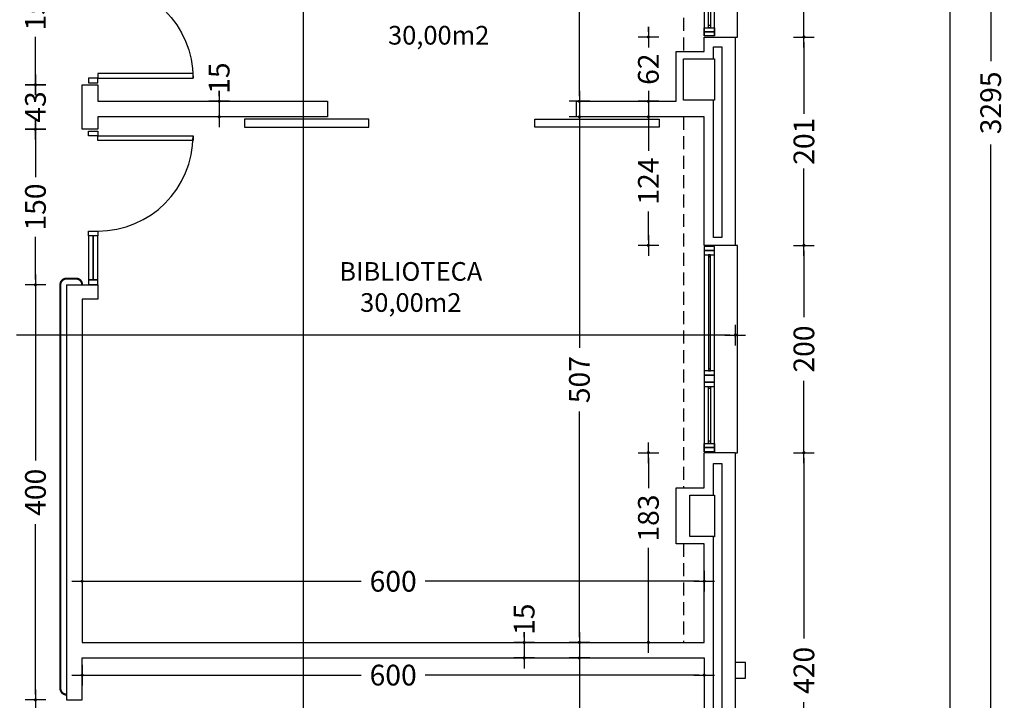
# Model space of a CAD drawing. Units: millimetres. Extents: x 62264 to 107914, y 10998 to 45993.
# Drawn here: x 72202 to 73152, y 12927 to 13584 of the extents above; entities that cross this region are included whole.
import ezdxf
from ezdxf.enums import TextEntityAlignment as Align

# ---------------------------------------------------------------- set-up
doc = ezdxf.new("R2010")
doc.units = ezdxf.units.MM
doc.header["$PDMODE"] = 3
doc.header["$PDSIZE"] = -3
doc.linetypes.add('CONTINUA', pattern=[0])
doc.linetypes.add('TRAZOS2', pattern=[0.375, 0.25, -0.125])
doc.layers.add('0-COTAS', color=7, linetype='CONTINUA', true_color=0x000047)
doc.layers.add('A-PASAMANOS', color=7, linetype='Continuous', true_color=0x595959)
for name, color, linetype in [('0-INSTA', 50, 'Continuous'), ('0-MUROS', 5, 'Continuous'), ('0-PILAR', 11, 'Continuous'), ('A-ALFEIZAR', 131, 'Continuous'), ('A-CAMARA', 8, 'Continuous'), ('A-FALSOS TECHOS', 134, 'TRAZOS2'), ('CARP-EXTERIOR', 131, 'Continuous'), ('CARP-INTERIOR', 111, 'Continuous'), ('D-TEXTO', 7, 'Continuous'), ('D-TEXTO M2', 22, 'CONTINUA')]:
    doc.layers.add(name, color=color, linetype=linetype)
doc.styles.add('2', font='SIMPLEX.shx')
doc.styles.add('ROMANS', font='romans.shx')
doc.dimstyles.new('ACOPIN', dxfattribs={"dimtxt": 20, "dimasz": 5, "dimexe": 0, "dimexo": 0, "dimgap": 5, "dimtad": 0, "dimdec": 0, "dimzin": 0, "dimdsep": 46, "dimtxsty": '2', "dimblk1": 'PIN1', "dimblk2": 'PIN2', "dimsah": 1, "dimcen": 0, "dimdle": 40, "dimse1": 1, "dimse2": 1, "dimadec": 0, "dimazin": 0, "dimtfac": 0.1, "dimtdec": 0, "dimtix": 1, "dimtofl": 0, "dimtmove": 2, "dimatfit": 3, "dimldrblk": 'PIN1', "dimfxl": 0, "dimtolj": 1, "dimtzin": 0, "dimarcsym": 0})

# ---------------------------------------------------------------- blocks, each defined once
blk = doc.blocks.new('PIN1')
for p, q in [((0, -2), (0, 2)), ((2, 0), (-2, 0))]:
    blk.add_line(p, q)
at = {"const_width": 0.3}
blk.add_lwpolyline([(-0.15, 0, 1), (0.15, 0, 1)], format="xyb", close=True, dxfattribs=at)
blk = doc.blocks.new('PIN2')
for p, q in [((0, 2), (0, -2)), ((-2, 0), (2, 0))]:
    blk.add_line(p, q)
at = {"const_width": 0.3}
blk.add_lwpolyline([(-0.15, 0, 1), (0.15, 0, 1)], format="xyb", close=True, dxfattribs=at)
blk = doc.blocks.new('*D700')
at = {"layer": '0-COTAS', "color": 0, "lineweight": -2}
for p, q in [((72742.18, 14009.3), (72742.18, 13790.04)), ((72742.18, 13510.3), (72742.18, 13729.56))]:
    blk.add_line(p, q, dxfattribs=at)
at = {"layer": 'Defpoints', "color": 0}
for p in [(72742.93, 14014.3), (72742.18, 13505.3), (72790.41, 13505.3)]:
    blk.add_point(p, dxfattribs=at)
at = {"layer": '0-COTAS', "color": 0, "lineweight": -2, "xscale": 5, "yscale": 5, "zscale": 5}
for name, p, rotation in [('PIN1', (72742.18, 14014.3), 90), ('PIN2', (72742.18, 13505.3), 270)]:
    blk.add_blockref(name, p, dxfattribs=dict(at, rotation=rotation))
at = {"layer": '0-COTAS', "color": 0, "insert": (72742.18, 13759.8), "char_height": 20, "attachment_point": 5, "rotation": 90, "style": '2'}
blk.add_mtext('\\A1;509', dxfattribs=at)
blk = doc.blocks.new('*D701')
at = {"layer": '0-COTAS', "color": 0, "lineweight": -2}
for p, q in [((72742.18, 13485.3), (72742.18, 13267.51)), ((72742.18, 12988.3), (72742.18, 13206.08))]:
    blk.add_line(p, q, dxfattribs=at)
at = {"layer": 'Defpoints', "color": 0}
for p in [(72862.56, 13490.3), (72742.18, 12983.3), (72862.56, 12983.3)]:
    blk.add_point(p, dxfattribs=at)
at = {"layer": '0-COTAS', "color": 0, "lineweight": -2, "xscale": 5, "yscale": 5, "zscale": 5}
for name, p, rotation in [('PIN1', (72742.18, 13490.3), 90), ('PIN2', (72742.18, 12983.3), 270)]:
    blk.add_blockref(name, p, dxfattribs=dict(at, rotation=rotation))
at = {"layer": '0-COTAS', "color": 0, "insert": (72742.18, 13236.8), "char_height": 20, "attachment_point": 5, "rotation": 90, "style": '2'}
blk.add_mtext('\\A1;507', dxfattribs=at)
blk = doc.blocks.new('*D702')
at = {"layer": '0-COTAS', "color": 0, "lineweight": -2}
for p, q in [((72742.18, 12963.3), (72742.18, 12912.11)), ((72742.18, 12803.3), (72742.18, 12854.49))]:
    blk.add_line(p, q, dxfattribs=at)
at = {"layer": 'Defpoints', "color": 0}
for p in [(72862.56, 12968.3), (72742.18, 12798.3), (72862.56, 12798.3)]:
    blk.add_point(p, dxfattribs=at)
at = {"layer": '0-COTAS', "color": 0, "lineweight": -2, "xscale": 5, "yscale": 5, "zscale": 5}
for name, p, rotation in [('PIN1', (72742.18, 12968.3), 90), ('PIN2', (72742.18, 12798.3), 270)]:
    blk.add_blockref(name, p, dxfattribs=dict(at, rotation=rotation))
at = {"layer": '0-COTAS', "color": 0, "insert": (72742.18, 12883.3), "char_height": 20, "attachment_point": 5, "rotation": 90, "style": '2'}
blk.add_mtext('\\A1;170', dxfattribs=at)
blk = doc.blocks.new('*D709')
at = {"layer": '0-COTAS', "color": 0, "lineweight": -2}
for p, q in [((72267.56, 13042.28), (72531.84, 13042.28)), ((72857.56, 13042.28), (72593.27, 13042.28))]:
    blk.add_line(p, q, dxfattribs=at)
at = {"layer": 'Defpoints', "color": 0}
for p in [(72862.56, 13042.28), (72262.56, 12983.3), (72862.56, 12983.3)]:
    blk.add_point(p, dxfattribs=at)
at = {"layer": '0-COTAS', "color": 0, "lineweight": -2, "xscale": 5, "yscale": 5, "zscale": 5, "rotation": 180}
blk.add_blockref('PIN1', (72262.56, 13042.28), dxfattribs=at)
at = {"layer": '0-COTAS', "color": 0, "lineweight": -2, "xscale": 5, "yscale": 5, "zscale": 5}
blk.add_blockref('PIN2', (72862.56, 13042.28), dxfattribs=at)
at = {"layer": '0-COTAS', "color": 0, "insert": (72562.56, 13042.28), "char_height": 20, "attachment_point": 5, "style": '2'}
blk.add_mtext('\\A1;600', dxfattribs=at)
blk = doc.blocks.new('*D710')
at = {"layer": '0-COTAS', "color": 0, "lineweight": -2}
for p, q in [((72267.56, 12951.77), (72531.84, 12951.77)), ((72857.56, 12951.77), (72593.27, 12951.77))]:
    blk.add_line(p, q, dxfattribs=at)
at = {"layer": 'Defpoints', "color": 0}
for p in [(72262.56, 12988.63), (72862.56, 12988.63), (72862.56, 12951.77)]:
    blk.add_point(p, dxfattribs=at)
at = {"layer": '0-COTAS', "color": 0, "lineweight": -2, "xscale": 5, "yscale": 5, "zscale": 5, "rotation": 180}
blk.add_blockref('PIN1', (72262.56, 12951.77), dxfattribs=at)
at = {"layer": '0-COTAS', "color": 0, "lineweight": -2, "xscale": 5, "yscale": 5, "zscale": 5}
blk.add_blockref('PIN2', (72862.56, 12951.77), dxfattribs=at)
at = {"layer": '0-COTAS', "color": 0, "insert": (72562.56, 12951.77), "char_height": 20, "attachment_point": 5, "style": '2'}
blk.add_mtext('\\A1;600', dxfattribs=at)
blk = doc.blocks.new('*D400')
at = {"layer": '0-COTAS', "color": 0, "lineweight": -2}
for p, q in [((73099.82, 19201.3), (73099.82, 15571.54)), ((73099.82, 11861.3), (73099.82, 15491.06))]:
    blk.add_line(p, q, dxfattribs=at)
at = {"layer": 'Defpoints', "color": 0}
for p in [(73067.11, 19206.3), (73067.11, 11856.3), (73099.82, 11856.3)]:
    blk.add_point(p, dxfattribs=at)
at = {"layer": '0-COTAS', "color": 0, "lineweight": -2, "xscale": 5, "yscale": 5, "zscale": 5}
for name, p, rotation in [('PIN1', (73099.82, 19206.3), 90), ('PIN2', (73099.82, 11856.3), 270)]:
    blk.add_blockref(name, p, dxfattribs=dict(at, rotation=rotation))
at = {"layer": '0-COTAS', "color": 0, "insert": (73099.82, 15531.3), "char_height": 20, "attachment_point": 5, "rotation": 90, "style": '2'}
blk.add_mtext('\\A1;7350', dxfattribs=at)
blk = doc.blocks.new('*D401')
at = {"layer": '0-COTAS', "color": 0, "lineweight": -2}
for p, q in [((73138.91, 15146.3), (73138.91, 13544.04)), ((73138.91, 11861.3), (73138.91, 13463.56))]:
    blk.add_line(p, q, dxfattribs=at)
at = {"layer": 'Defpoints', "color": 0}
for p in [(73067.11, 15151.3), (73138.91, 15151.3), (73067.11, 11856.3)]:
    blk.add_point(p, dxfattribs=at)
at = {"layer": '0-COTAS', "color": 0, "lineweight": -2, "xscale": 5, "yscale": 5, "zscale": 5}
for name, p, rotation in [('PIN2', (73138.91, 15151.3), 90), ('PIN1', (73138.91, 11856.3), 270)]:
    blk.add_blockref(name, p, dxfattribs=dict(at, rotation=rotation))
at = {"layer": '0-COTAS', "color": 0, "insert": (73138.91, 13503.8), "char_height": 20, "attachment_point": 5, "rotation": 90, "style": '2'}
blk.add_mtext('\\A1;3295', dxfattribs=at)
blk = doc.blocks.new('*D1273')
at = {"layer": '0-COTAS', "color": 0, "lineweight": -2}
for p, q in [((72958.73, 13161.3), (72958.73, 12987.01)), ((72958.73, 12751.3), (72958.73, 12925.58))]:
    blk.add_line(p, q, dxfattribs=at)
at = {"layer": 'Defpoints', "color": 0}
for p in [(72892.56, 13166.3), (72958.73, 13166.3), (72892.56, 12746.3)]:
    blk.add_point(p, dxfattribs=at)
at = {"layer": '0-COTAS', "color": 0, "lineweight": -2, "xscale": 5, "yscale": 5, "zscale": 5}
for name, p, rotation in [('PIN2', (72958.73, 13166.3), 90), ('PIN1', (72958.73, 12746.3), 270)]:
    blk.add_blockref(name, p, dxfattribs=dict(at, rotation=rotation))
at = {"layer": '0-COTAS', "color": 0, "insert": (72958.73, 12956.3), "char_height": 20, "attachment_point": 5, "rotation": 90, "style": '2'}
blk.add_mtext('\\A1;420', dxfattribs=at)
blk = doc.blocks.new('*D1274')
at = {"layer": '0-COTAS', "color": 0, "lineweight": -2}
for p, q in [((72958.73, 13361.3), (72958.73, 13297.01)), ((72958.73, 13171.3), (72958.73, 13235.58))]:
    blk.add_line(p, q, dxfattribs=at)
at = {"layer": 'Defpoints', "color": 0}
for p in [(72892.56, 13366.3), (72958.73, 13366.3), (72892.56, 13166.3)]:
    blk.add_point(p, dxfattribs=at)
at = {"layer": '0-COTAS', "color": 0, "lineweight": -2, "xscale": 5, "yscale": 5, "zscale": 5}
for name, p, rotation in [('PIN2', (72958.73, 13366.3), 90), ('PIN1', (72958.73, 13166.3), 270)]:
    blk.add_blockref(name, p, dxfattribs=dict(at, rotation=rotation))
at = {"layer": '0-COTAS', "color": 0, "insert": (72958.73, 13266.3), "char_height": 20, "attachment_point": 5, "rotation": 90, "style": '2'}
blk.add_mtext('\\A1;200', dxfattribs=at)
blk = doc.blocks.new('*D1275')
at = {"layer": '0-COTAS', "color": 0, "lineweight": -2}
for p, q in [((72958.73, 13562.3), (72958.73, 13493.23)), ((72958.73, 13371.3), (72958.73, 13440.37))]:
    blk.add_line(p, q, dxfattribs=at)
at = {"layer": 'Defpoints', "color": 0}
for p in [(72892.56, 13567.3), (72958.73, 13567.3), (72892.56, 13366.3)]:
    blk.add_point(p, dxfattribs=at)
at = {"layer": '0-COTAS', "color": 0, "lineweight": -2, "xscale": 5, "yscale": 5, "zscale": 5}
for name, p, rotation in [('PIN2', (72958.73, 13567.3), 90), ('PIN1', (72958.73, 13366.3), 270)]:
    blk.add_blockref(name, p, dxfattribs=dict(at, rotation=rotation))
at = {"layer": '0-COTAS', "color": 0, "insert": (72958.73, 13466.8), "char_height": 20, "attachment_point": 5, "rotation": 90, "style": '2'}
blk.add_mtext('\\A1;201', dxfattribs=at)
blk = doc.blocks.new('*D1276')
at = {"layer": '0-COTAS', "color": 0, "lineweight": -2}
for p, q in [((72958.73, 13762.3), (72958.73, 13698.01)), ((72958.73, 13572.3), (72958.73, 13636.58))]:
    blk.add_line(p, q, dxfattribs=at)
at = {"layer": 'Defpoints', "color": 0}
for p in [(72892.56, 13767.3), (72958.73, 13767.3), (72892.56, 13567.3)]:
    blk.add_point(p, dxfattribs=at)
at = {"layer": '0-COTAS', "color": 0, "lineweight": -2, "xscale": 5, "yscale": 5, "zscale": 5}
for name, p, rotation in [('PIN2', (72958.73, 13767.3), 90), ('PIN1', (72958.73, 13567.3), 270)]:
    blk.add_blockref(name, p, dxfattribs=dict(at, rotation=rotation))
at = {"layer": '0-COTAS', "color": 0, "insert": (72958.73, 13667.3), "char_height": 20, "attachment_point": 5, "rotation": 90, "style": '2'}
blk.add_mtext('\\A1;200', dxfattribs=at)
blk = doc.blocks.new('*D1881')
at = {"layer": '0-COTAS', "color": 0, "lineweight": -2}
for p, q in [((72476.03, 15146.3), (72476.03, 13889.41)), ((72476.03, 11861.3), (72476.03, 13808.94))]:
    blk.add_line(p, q, dxfattribs=at)
at = {"layer": 'Defpoints', "color": 0}
for p in [(72462.56, 15151.3), (72462.56, 11856.3), (72476.03, 11856.3)]:
    blk.add_point(p, dxfattribs=at)
at = {"layer": '0-COTAS', "color": 0, "lineweight": -2, "xscale": 5, "yscale": 5, "zscale": 5}
for name, p, rotation in [('PIN1', (72476.03, 15151.3), 90), ('PIN2', (72476.03, 11856.3), 270)]:
    blk.add_blockref(name, p, dxfattribs=dict(at, rotation=rotation))
at = {"layer": '0-COTAS', "color": 0, "insert": (72476.03, 13849.18), "char_height": 20, "attachment_point": 5, "rotation": 90, "style": '2'}
blk.add_mtext('\\A1;3295', dxfattribs=at)
blk = doc.blocks.new('*D1907')
at = {"layer": '0-COTAS', "color": 0, "lineweight": -2}
for p, q in [((72217.52, 13666.3), (72217.52, 13625.11)), ((72217.52, 13526.3), (72217.52, 13567.49))]:
    blk.add_line(p, q, dxfattribs=at)
at = {"layer": 'Defpoints', "color": 0}
for p in [(72247.56, 13671.3), (72217.52, 13521.3), (72262.56, 13521.3)]:
    blk.add_point(p, dxfattribs=at)
at = {"layer": '0-COTAS', "color": 0, "lineweight": -2, "xscale": 5, "yscale": 5, "zscale": 5}
for name, p, rotation in [('PIN1', (72217.52, 13671.3), 90), ('PIN2', (72217.52, 13521.3), 270)]:
    blk.add_blockref(name, p, dxfattribs=dict(at, rotation=rotation))
at = {"layer": '0-COTAS', "color": 0, "insert": (72217.52, 13596.3), "char_height": 20, "attachment_point": 5, "rotation": 90, "style": '2'}
blk.add_mtext('\\A1;150', dxfattribs=at)
blk = doc.blocks.new('*D1908')
at = {"layer": '0-COTAS', "color": 0, "lineweight": -2}
for p, q in [((72217.52, 13526.3), (72217.52, 13531.3)), ((72217.52, 13473.3), (72217.52, 13468.3))]:
    blk.add_line(p, q, dxfattribs=at)
at = {"layer": 'Defpoints', "color": 0}
for p in [(72262.56, 13521.3), (72217.52, 13478.3), (72262.56, 13478.3)]:
    blk.add_point(p, dxfattribs=at)
at = {"layer": '0-COTAS', "color": 0, "lineweight": -2, "xscale": 5, "yscale": 5, "zscale": 5}
for name, p, rotation in [('PIN1', (72217.52, 13521.3), 270), ('PIN2', (72217.52, 13478.3), 90)]:
    blk.add_blockref(name, p, dxfattribs=dict(at, rotation=rotation))
at = {"layer": '0-COTAS', "color": 0, "insert": (72217.52, 13499.8), "char_height": 20, "attachment_point": 5, "rotation": 90, "style": '2'}
blk.add_mtext('\\A1;43', dxfattribs=at)
blk = doc.blocks.new('*D1909')
at = {"layer": '0-COTAS', "color": 0, "lineweight": -2}
for p, q in [((72217.52, 13473.3), (72217.52, 13432.11)), ((72217.52, 13333.3), (72217.52, 13374.49))]:
    blk.add_line(p, q, dxfattribs=at)
at = {"layer": 'Defpoints', "color": 0}
for p in [(72262.56, 13478.3), (72217.52, 13328.3), (72247.56, 13328.3)]:
    blk.add_point(p, dxfattribs=at)
at = {"layer": '0-COTAS', "color": 0, "lineweight": -2, "xscale": 5, "yscale": 5, "zscale": 5}
for name, p, rotation in [('PIN1', (72217.52, 13478.3), 90), ('PIN2', (72217.52, 13328.3), 270)]:
    blk.add_blockref(name, p, dxfattribs=dict(at, rotation=rotation))
at = {"layer": '0-COTAS', "color": 0, "insert": (72217.52, 13403.3), "char_height": 20, "attachment_point": 5, "rotation": 90, "style": '2'}
blk.add_mtext('\\A1;150', dxfattribs=at)
blk = doc.blocks.new('*D1910')
at = {"layer": '0-COTAS', "color": 0, "lineweight": -2}
for p, q in [((72217.52, 13323.3), (72217.52, 13158.84)), ((72217.52, 12932.96), (72217.52, 13097.42))]:
    blk.add_line(p, q, dxfattribs=at)
at = {"layer": 'Defpoints', "color": 0}
for p in [(72247.56, 13328.3), (72217.52, 12927.96), (72247.56, 12927.96)]:
    blk.add_point(p, dxfattribs=at)
at = {"layer": '0-COTAS', "color": 0, "lineweight": -2, "xscale": 5, "yscale": 5, "zscale": 5}
for name, p, rotation in [('PIN1', (72217.52, 13328.3), 90), ('PIN2', (72217.52, 12927.96), 270)]:
    blk.add_blockref(name, p, dxfattribs=dict(at, rotation=rotation))
at = {"layer": '0-COTAS', "color": 0, "insert": (72217.52, 13128.13), "char_height": 20, "attachment_point": 5, "rotation": 90, "style": '2'}
blk.add_mtext('\\A1;400', dxfattribs=at)
blk = doc.blocks.new('*D1911')
at = {"layer": '0-COTAS', "color": 0, "lineweight": -2}
for p, q in [((72217.52, 12922.96), (72217.52, 12903.15)), ((72217.52, 12840.96), (72217.52, 12860.77))]:
    blk.add_line(p, q, dxfattribs=at)
at = {"layer": 'Defpoints', "color": 0}
for p in [(72247.56, 12927.96), (72217.52, 12835.96), (72247.56, 12835.96)]:
    blk.add_point(p, dxfattribs=at)
at = {"layer": '0-COTAS', "color": 0, "lineweight": -2, "xscale": 5, "yscale": 5, "zscale": 5}
for name, p, rotation in [('PIN1', (72217.52, 12927.96), 90), ('PIN2', (72217.52, 12835.96), 270)]:
    blk.add_blockref(name, p, dxfattribs=dict(at, rotation=rotation))
at = {"layer": '0-COTAS', "color": 0, "insert": (72217.52, 12881.96), "char_height": 20, "attachment_point": 5, "rotation": 90, "style": '2'}
blk.add_mtext('\\A1;92', dxfattribs=at)
blk = doc.blocks.new('*D1933')
at = {"layer": '0-COTAS', "color": 0, "lineweight": -2}
for p, q in [((72688.89, 12988.3), (72688.89, 12993.3)), ((72688.89, 12963.3), (72688.89, 12958.3))]:
    blk.add_line(p, q, dxfattribs=at)
at = {"layer": 'Defpoints', "color": 0}
for p in [(72570.06, 12983.3), (72688.89, 12983.3), (72570.06, 12968.3)]:
    blk.add_point(p, dxfattribs=at)
at = {"layer": '0-COTAS', "color": 0, "lineweight": -2, "xscale": 5, "yscale": 5, "zscale": 5}
for name, p, rotation in [('PIN2', (72688.89, 12983.3), 270), ('PIN1', (72688.89, 12968.3), 90)]:
    blk.add_blockref(name, p, dxfattribs=dict(at, rotation=rotation))
at = {"layer": '0-COTAS', "color": 0, "insert": (72688.89, 13005.67), "char_height": 20, "attachment_point": 5, "rotation": 90, "style": '2'}
blk.add_mtext('\\A1;15', dxfattribs=at)
blk = doc.blocks.new('*D1934')
at = {"layer": '0-COTAS', "color": 0, "lineweight": -2}
for p, q in [((72394.72, 13510.3), (72394.72, 13515.3)), ((72394.72, 13485.3), (72394.72, 13480.3))]:
    blk.add_line(p, q, dxfattribs=at)
at = {"layer": 'Defpoints', "color": 0}
for p in [(72275.88, 13505.3), (72394.72, 13505.3), (72275.88, 13490.3)]:
    blk.add_point(p, dxfattribs=at)
at = {"layer": '0-COTAS', "color": 0, "lineweight": -2, "xscale": 5, "yscale": 5, "zscale": 5}
for name, p, rotation in [('PIN2', (72394.72, 13505.3), 270), ('PIN1', (72394.72, 13490.3), 90)]:
    blk.add_blockref(name, p, dxfattribs=dict(at, rotation=rotation))
at = {"layer": '0-COTAS', "color": 0, "insert": (72394.72, 13527.67), "char_height": 20, "attachment_point": 5, "rotation": 90, "style": '2'}
blk.add_mtext('\\A1;15', dxfattribs=at)
blk = doc.blocks.new('*D1950')
at = {"layer": '0-COTAS', "color": 0, "lineweight": -2}
for p, q in [((72808.74, 13572.3), (72808.74, 13577.3)), ((72808.74, 13500.3), (72808.74, 13495.3))]:
    blk.add_line(p, q, dxfattribs=at)
at = {"layer": 'Defpoints', "color": 0}
for p in [(72808.74, 13567.3), (72862.56, 13567.3), (72835.56, 13505.3)]:
    blk.add_point(p, dxfattribs=at)
at = {"layer": '0-COTAS', "color": 0, "lineweight": -2, "xscale": 5, "yscale": 5, "zscale": 5}
for name, p, rotation in [('PIN2', (72808.74, 13567.3), 270), ('PIN1', (72808.74, 13505.3), 90)]:
    blk.add_blockref(name, p, dxfattribs=dict(at, rotation=rotation))
at = {"layer": '0-COTAS', "color": 0, "insert": (72808.74, 13536.3), "char_height": 20, "attachment_point": 5, "rotation": 90, "style": '2'}
blk.add_mtext('\\A1;62', dxfattribs=at)
blk = doc.blocks.new('*D1951')
at = {"layer": '0-COTAS', "color": 0, "lineweight": -2}
for p, q in [((72808.74, 13485.3), (72808.74, 13457.58)), ((72808.74, 13371.3), (72808.74, 13399.01))]:
    blk.add_line(p, q, dxfattribs=at)
at = {"layer": 'Defpoints', "color": 0}
for p in [(72862.56, 13490.3), (72808.74, 13366.3), (72862.56, 13366.3)]:
    blk.add_point(p, dxfattribs=at)
at = {"layer": '0-COTAS', "color": 0, "lineweight": -2, "xscale": 5, "yscale": 5, "zscale": 5}
for name, p, rotation in [('PIN1', (72808.74, 13490.3), 90), ('PIN2', (72808.74, 13366.3), 270)]:
    blk.add_blockref(name, p, dxfattribs=dict(at, rotation=rotation))
at = {"layer": '0-COTAS', "color": 0, "insert": (72808.74, 13428.3), "char_height": 20, "attachment_point": 5, "rotation": 90, "style": '2'}
blk.add_mtext('\\A1;124', dxfattribs=at)
blk = doc.blocks.new('*D1952')
at = {"layer": '0-COTAS', "color": 0, "lineweight": -2}
for p, q in [((72808.74, 13161.3), (72808.74, 13132.09)), ((72808.74, 12988.3), (72808.74, 13074.47))]:
    blk.add_line(p, q, dxfattribs=at)
at = {"layer": 'Defpoints', "color": 0}
for p in [(72808.74, 13166.3), (72862.56, 13166.3), (72862.56, 12983.3)]:
    blk.add_point(p, dxfattribs=at)
at = {"layer": '0-COTAS', "color": 0, "lineweight": -2, "xscale": 5, "yscale": 5, "zscale": 5}
for name, p, rotation in [('PIN2', (72808.74, 13166.3), 90), ('PIN1', (72808.74, 12983.3), 270)]:
    blk.add_blockref(name, p, dxfattribs=dict(at, rotation=rotation))
at = {"layer": '0-COTAS', "color": 0, "insert": (72808.74, 13103.28), "char_height": 20, "attachment_point": 5, "rotation": 90, "style": '2'}
blk.add_mtext('\\A1;183', dxfattribs=at)
blk = doc.blocks.new('*D2093')
at = {"layer": '0-COTAS', "color": 0, "lineweight": -2}
for p, q in [((71357.56, 13279.76), (72122.56, 13279.76)), ((72887.56, 13279.76), (72199.22, 13279.76))]:
    blk.add_line(p, q, dxfattribs=at)
at = {"layer": 'Defpoints', "color": 0}
for p in [(72892.56, 13466.8), (71352.56, 13425.1), (72892.56, 13279.76)]:
    blk.add_point(p, dxfattribs=at)
at = {"layer": '0-COTAS', "color": 0, "lineweight": -2, "xscale": 5, "yscale": 5, "zscale": 5, "rotation": 180}
blk.add_blockref('PIN1', (71352.56, 13279.76), dxfattribs=at)
at = {"layer": '0-COTAS', "color": 0, "lineweight": -2, "xscale": 5, "yscale": 5, "zscale": 5}
blk.add_blockref('PIN2', (72892.56, 13279.76), dxfattribs=at)
at = {"layer": '0-COTAS', "color": 0, "insert": (72160.89, 13279.76), "char_height": 20, "attachment_point": 5, "style": '2'}
blk.add_mtext('\\A1;1540', dxfattribs=at)
blk = doc.blocks.new('*D2097')
at = {"layer": '0-COTAS', "color": 0, "lineweight": -2}
for p, q in [((70548.33, 12668.29), (71073.49, 12668.29)), ((72887.56, 12668.29), (71153.02, 12668.29))]:
    blk.add_line(p, q, dxfattribs=at)
at = {"layer": 'Defpoints', "color": 0}
for p in [(72892.56, 13127.26), (70543.33, 12800.3), (70543.33, 12668.29)]:
    blk.add_point(p, dxfattribs=at)
at = {"layer": '0-COTAS', "color": 0, "lineweight": -2, "xscale": 5, "yscale": 5, "zscale": 5, "rotation": 180}
blk.add_blockref('PIN2', (70543.33, 12668.29), dxfattribs=at)
at = {"layer": '0-COTAS', "color": 0, "lineweight": -2, "xscale": 5, "yscale": 5, "zscale": 5}
blk.add_blockref('PIN1', (72892.56, 12668.29), dxfattribs=at)
at = {"layer": '0-COTAS', "color": 0, "insert": (71113.25, 12668.29), "char_height": 20, "attachment_point": 5, "style": '2'}
blk.add_mtext('\\A1;2349', dxfattribs=at)
blk = doc.blocks.new('PUERT82I')
for p, q in [((5, 8), (5, 90)), ((5, 90), (9, 90)), ((9, 90), (9, 8)), ((1, 0), (1, 8)), ((1, 8), (5, 8)), ((5, 0), (1, 0)), ((9, 8), (5, 8)), ((5, 8), (5, 0)), ((87, 8), (91, 8)), ((87, 0), (87, 8)), ((91, 0), (87, 0)), ((91, 8), (91, 0))]:
    blk.add_line(p, q)
blk.add_arc((5, 8), 82, 0, 90)
blk = doc.blocks.new('P82+M')
for points in [[(102.74, -20), (145.27, -20), (145.27, -28.98), (102.74, -28.98)], [(102.74, -24.49), (145.27, -24.49), (145.27, -24.49), (102.74, -24.49)], [(145.27, -20), (149.76, -20), (149.76, -28.98), (145.27, -28.98)]]:
    blk.add_lwpolyline(points, close=True)
at = {"xscale": -1.121951219509356, "yscale": 1.121951219509356, "zscale": 1.121951219512195, "rotation": 180}
blk.add_blockref('PUERT82I', (0.64, -20), dxfattribs=at)
blk = doc.blocks.new('V-200')
at = {"layer": 'A-ALFEIZAR'}
for p, q in [((0, 32), (-200, 32)), ((-200, 32), (-200, 30)), ((0, 30), (0, 32))]:
    blk.add_line(p, q, dxfattribs=at)
at = {"layer": 'CARP-EXTERIOR'}
for p, q in [((-189, 6), (-189, 4)), ((-80.91, 6), (-80.91, 4)), ((-61.91, 6), (-61.91, 4)), ((-11, 6), (-11, 4))]:
    blk.add_line(p, q, dxfattribs=at)
for points in [[(-1, 10), (-199, 10)], [(-199, 0), (-1, 0)]]:
    blk.add_lwpolyline(points, dxfattribs=at)
for points in [[(-199, 10), (-199, 0), (-195, 0), (-195, 10)], [(-195, 10), (-195, 0), (-191, 0), (-191, 10)], [(-78.91, 10), (-78.91, 0), (-74.91, 0), (-74.91, 10)], [(-74.91, 10), (-74.91, 0), (-67.91, 0), (-67.91, 10)], [(-67.91, 10), (-67.91, 0), (-63.91, 0), (-63.91, 10)], [(-5, 10), (-5, 0), (-9, 0), (-9, 10)], [(-1, 10), (-1, 0), (-5, 0), (-5, 10)], [(-78.91, 6), (-191, 6), (-191, 4), (-78.91, 4)], [(-63.91, 6), (-9, 6), (-9, 4), (-63.91, 4)]]:
    blk.add_lwpolyline(points, close=True, dxfattribs=at)

msp = doc.modelspace()

# ---------------------------------------------------------------- linework, layer by layer
at = {"layer": '0-INSTA'}
msp.add_lwpolyline([(72902.56, 12948.8), (72902.56, 12963.8), (72892.56, 12963.8), (72892.56, 12948.8)], close=True, dxfattribs=at)
at = {"layer": '0-MUROS'}
for p, q in [((72862.56, 13553.3), (72862.56, 13567.3)), ((72862.56, 13567.3), (72892.56, 13567.3)), ((72892.56, 13567.3), (72892.56, 13366.3)), ((72835.56, 13505.3), (72835.56, 13553.3)), ((72835.56, 13553.3), (72862.56, 13553.3)), ((72262.56, 13521.3), (72277.56, 13521.3)), ((72262.56, 13478.3), (72262.56, 13521.3)), ((72277.56, 13521.3), (72277.56, 13505.3)), ((72277.56, 13505.3), (72499.27, 13505.3)), ((72499.27, 13505.3), (72499.27, 13490.3)), ((72739.27, 13490.3), (72739.27, 13505.3)), ((72739.27, 13505.3), (72835.56, 13505.3)), ((72499.27, 13490.3), (72277.56, 13490.3)), ((72277.56, 13490.3), (72277.56, 13478.3)), ((72862.56, 13490.3), (72739.27, 13490.3)), ((72862.56, 13366.3), (72862.56, 13490.3)), ((72277.56, 13478.3), (72262.56, 13478.3)), ((72892.56, 13366.3), (72862.56, 13366.3)), ((72247.56, 13328.3), (72277.56, 13328.3)), ((72247.56, 13328.3), (72247.56, 12927.96)), ((72277.56, 13328.3), (72277.56, 13314.3)), ((72277.56, 13314.3), (72262.56, 13314.3)), ((72262.56, 13314.3), (72262.56, 12983.3)), ((72862.56, 13132.49), (72862.56, 13166.3)), ((72892.56, 13166.3), (72862.56, 13166.3)), ((72892.56, 13166.3), (72892.56, 12746.3)), ((72835.56, 13078.49), (72835.56, 13132.49)), ((72835.56, 13132.49), (72862.56, 13132.49)), ((72862.56, 13078.49), (72835.56, 13078.49)), ((72862.56, 12983.3), (72862.56, 13078.49)), ((72262.56, 12983.3), (72862.56, 12983.3)), ((72262.56, 12927.96), (72262.56, 12968.3)), ((72262.56, 12968.3), (72862.56, 12968.3)), ((72862.56, 12968.3), (72862.56, 12798.3)), ((72247.56, 12927.96), (72262.56, 12927.96))]:
    msp.add_line(p, q, dxfattribs=at)
at = {"layer": '0-PILAR'}
for points in [[(72872.56, 13506.3), (72842.56, 13506.3), (72842.56, 13546.3), (72872.56, 13546.3)], [(72872.56, 13085.49), (72848.56, 13085.49), (72848.56, 13125.49), (72872.56, 13125.49)]]:
    msp.add_lwpolyline(points, close=True, dxfattribs=at)
at = {"layer": 'A-CAMARA'}
for p, q in [((72871.56, 13125.49), (72871.56, 13155.77)), ((72871.56, 13155.77), (72879.56, 13155.77)), ((72879.56, 13155.77), (72879.56, 12751.76)), ((72873.56, 13085.49), (72873.56, 13085.49))]:
    msp.add_line(p, q, dxfattribs=at)
for points in [[(72871.56, 13546.3), (72871.56, 13557.77), (72879.56, 13557.77), (72879.56, 13373.83), (72871.56, 13373.83), (72871.56, 13506.3)], [(72871.56, 12793.3), (72871.56, 13085.49), (72872.56, 13085.49)]]:
    msp.add_lwpolyline(points, dxfattribs=at)
at = {"layer": 'A-FALSOS TECHOS', "linetype": 'TRAZOS2', "ltscale": 50}
for p, q in [((72842.56, 13885.67), (72842.56, 13553.3)), ((72842.56, 13490.3), (72842.56, 13132.49)), ((72842.56, 13078.49), (72842.56, 12983.3))]:
    msp.add_line(p, q, dxfattribs=at)
at = {"layer": 'A-PASAMANOS', "const_width": 2}
msp.add_lwpolyline([(72262.56, 13328.3), (72262.56, 13328.3, 0.414214), (72256.56, 13334.3), (72247.56, 13334.3, 0.414214), (72241.56, 13328.3), (72241.56, 12938.96, 0.414214), (72247.56, 12932.96), (72247.56, 12932.96)], format="xyb", dxfattribs=at)
at = {"layer": 'CARP-INTERIOR'}
for points in [[(72419.05, 13480.5), (72539.05, 13480.5), (72539.05, 13488), (72419.05, 13488)], [(72699.05, 13488), (72819.05, 13488), (72819.05, 13480.5), (72699.05, 13480.5)]]:
    msp.add_lwpolyline(points, close=True, dxfattribs=at)

# ---------------------------------------------------------------- block references
at = {"layer": 'CARP-EXTERIOR', "rotation": 270}
for p in [(72862.56, 13567.3), (72862.56, 13166.3)]:
    msp.add_blockref('V-200', p, dxfattribs=at)
at = {"layer": 'CARP-INTERIOR', "rotation": 90}
msp.add_blockref('P82+M', (72248.58, 13521.3), dxfattribs=at)
at = {"layer": 'CARP-INTERIOR', "xscale": -1, "rotation": 90}
msp.add_blockref('P82+M', (72248.58, 13478.3), dxfattribs=at)

# ---------------------------------------------------------------- texts
at = {"layer": 'D-TEXTO', "style": 'ROMANS'}
msp.add_text('BIBLIOTECA', height=18, dxfattribs=at).set_placement((72579.56, 13332.19), align=Align.CENTER)
at = {"layer": 'D-TEXTO M2', "style": 'ROMANS'}
for p in [(72606.47, 13560.03), (72579.56, 13302.19)]:
    msp.add_text('30,00m2', height=18, dxfattribs=at).set_placement(p, align=Align.CENTER)

# ---------------------------------------------------------------- dimensions: what is measured, and where the dimension line sits
at = {"layer": '0-COTAS'}
for base, p1, p2, picture, middle in [((73099.82, 11856.3), (73067.11, 19206.3), (73067.11, 11856.3), '*D400', (73099.82, 15531.3)), ((73138.91, 15151.3), (73067.11, 11856.3), (73067.11, 15151.3), '*D401', (73138.91, 13503.8)), ((72742.18, 13505.3), (72742.93, 14014.3), (72790.41, 13505.3), '*D700', (72742.18, 13759.8)), ((72958.73, 13767.3), (72892.56, 13567.3), (72892.56, 13767.3), '*D1276', (72958.73, 13667.3)), ((72217.52, 13521.3), (72247.56, 13671.3), (72262.56, 13521.3), '*D1907', (72217.52, 13596.3)), ((72808.74, 13567.3), (72835.56, 13505.3), (72862.56, 13567.3), '*D1950', (72808.74, 13536.3)), ((72958.73, 13567.3), (72892.56, 13366.3), (72892.56, 13567.3), '*D1275', (72958.73, 13466.8)), ((72217.52, 13478.3), (72262.56, 13521.3), (72262.56, 13478.3), '*D1908', (72217.52, 13499.8)), ((72742.18, 12983.3), (72862.56, 13490.3), (72862.56, 12983.3), '*D701', (72742.18, 13236.8)), ((72808.74, 13366.3), (72862.56, 13490.3), (72862.56, 13366.3), '*D1951', (72808.74, 13428.3)), ((72217.52, 13328.3), (72262.56, 13478.3), (72247.56, 13328.3), '*D1909', (72217.52, 13403.3)), ((72958.73, 13366.3), (72892.56, 13166.3), (72892.56, 13366.3), '*D1274', (72958.73, 13266.3)), ((72217.52, 12927.96), (72247.56, 13328.3), (72247.56, 12927.96), '*D1910', (72217.52, 13128.13)), ((72958.73, 13166.3), (72892.56, 12746.3), (72892.56, 13166.3), '*D1273', (72958.73, 12956.3)), ((72742.18, 12798.3), (72862.56, 12968.3), (72862.56, 12798.3), '*D702', (72742.18, 12883.3)), ((72217.52, 12835.96), (72247.56, 12927.96), (72247.56, 12835.96), '*D1911', (72217.52, 12881.96))]:
    dim = msp.add_linear_dim(base=base, p1=p1, p2=p2, angle=90, dimstyle='ACOPIN', dxfattribs=at)
    dim.commit()
    dim.dimension.update_dxf_attribs({"geometry": picture, "text_midpoint": middle})
for base, p1, p2, picture, middle in [((72476.03, 11856.3), (72462.56, 15151.3), (72462.56, 11856.3), '*D1881', (72476.03, 13849.18)), ((72394.72, 13505.3), (72275.88, 13490.3), (72275.88, 13505.3), '*D1934', (72394.72, 13527.67)), ((72808.74, 13166.3), (72862.56, 12983.3), (72862.56, 13166.3), '*D1952', (72808.74, 13103.28)), ((72688.89, 12983.3), (72570.06, 12968.3), (72570.06, 12983.3), '*D1933', (72688.89, 13005.67))]:
    dim = msp.add_linear_dim(base=base, p1=p1, p2=p2, angle=90, dimstyle='ACOPIN', dxfattribs=at)
    dim.commit()
    dim.dimension.update_dxf_attribs({"geometry": picture, "text_midpoint": middle, "dimtype": 160})
for base, p1, p2, picture, middle in [((72892.56, 13279.76), (71352.56, 13425.1), (72892.56, 13466.8), '*D2093', (72160.89, 13279.76)), ((70543.33, 12668.29), (72892.56, 13127.26), (70543.33, 12800.3), '*D2097', (71113.25, 12668.29))]:
    dim = msp.add_linear_dim(base=base, p1=p1, p2=p2, dimstyle='ACOPIN', dxfattribs=at)
    dim.commit()
    dim.dimension.update_dxf_attribs({"geometry": picture, "text_midpoint": middle, "dimtype": 160})
for base, p1, p2, picture, middle in [((72862.56, 13042.28), (72262.56, 12983.3), (72862.56, 12983.3), '*D709', (72562.56, 13042.28)), ((72862.56, 12951.77), (72262.56, 12988.63), (72862.56, 12988.63), '*D710', (72562.56, 12951.77))]:
    dim = msp.add_linear_dim(base=base, p1=p1, p2=p2, dimstyle='ACOPIN', dxfattribs=at)
    dim.commit()
    dim.dimension.update_dxf_attribs({"geometry": picture, "text_midpoint": middle})

doc.saveas('drawing.dxf')
